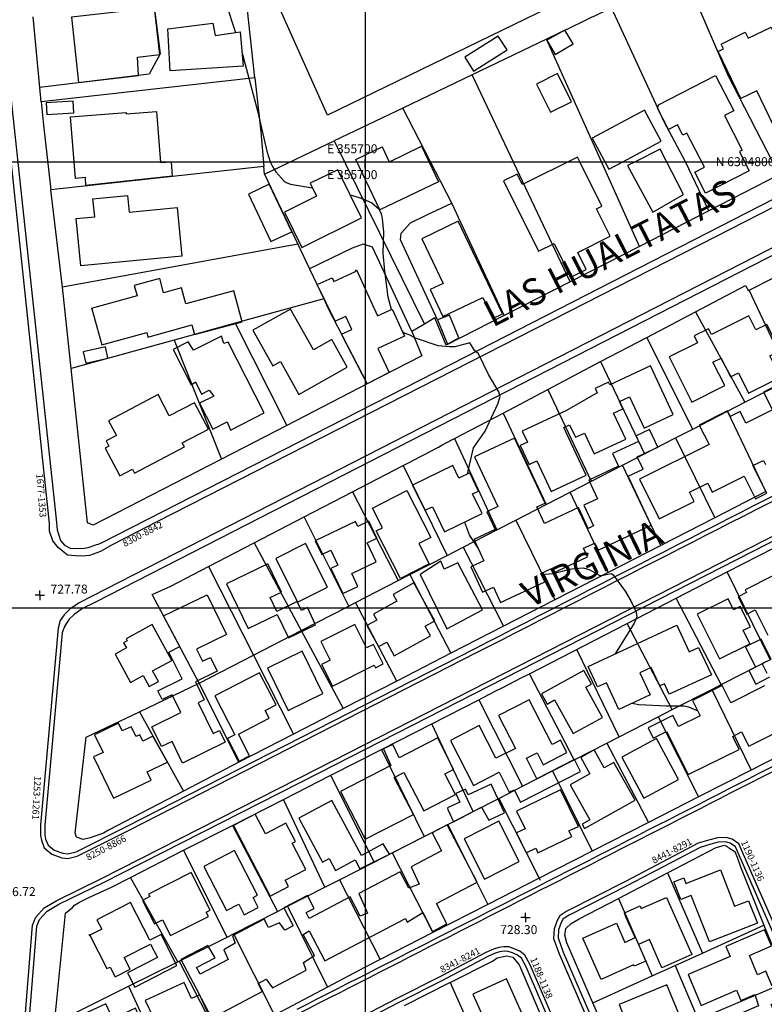
# Model space of a CAD drawing. Extents: x 350179 to 359015, y 6301996 to 6311066.
# Drawn here: x 355623 to 355789, y 6304611 to 6304832 of the extents above; entities that cross this region are included whole.
import ezdxf

# ---------------------------------------------------------------- set-up
doc = ezdxf.new("R2010")
doc.units = 0
doc.header["$LTSCALE"] = 25.4
doc.header["$MEASUREMENT"] = 0
for name, color, linetype in [('CAM-PAVI', 22, 'CONTINUOUS'), ('CONSTRUCCION3', 1, 'CONTINUOUS'), ('COOR-UTM', 255, 'CONTINUOUS'), ('COTA', 7, 'CONTINUOUS'), ('CURVA-INDICE', 34, 'CONTINUOUS'), ('DIV-PREDIAL', 8, 'CONTINUOUS'), ('TEXTO_ALTURA', 1, 'CONTINUOUS'), ('TEXTO_CALLES', 7, 'CONTINUOUS'), ('VEREDA', 7, 'CONTINUOUS')]:
    doc.layers.add(name, color=color, linetype=linetype)
doc.styles.add('ROMAN', font='romand.shx')
doc.styles.get("Standard").update_dxf_attribs({"font": 'ARIAL.TTF'})

# ---------------------------------------------------------------- blocks, each defined once
blk = doc.blocks.new('SPOT')
at = {"layer": 'COTA', "linetype": 'Continuous'}
for points in [[(0.000248, 0.000165, 0), (-0.707099, 0.000049, 0)], [(0.000248, 0.000165, 0), (0.000075, -0.706975, 0)], [(0.000248, 0.000165, 0), (0.000255, 0.707099, 0)], [(0.000248, 0.000165, 0), (0.707182, -0.000049, 0)]]:
    blk.add_polyline3d(points, dxfattribs=at)

msp = doc.modelspace()

# ---------------------------------------------------------------- linework, layer by layer
at = {"layer": 'CAM-PAVI'}
for points in [[(355888.11, 6304841.5, -0.001646), (355867.8, 6304831.2), (355863.97, 6304829.01, -0.002712), (355857.01, 6304824.86), (355851.36, 6304821.36), (355848.89, 6304819.35), (355846.94, 6304818.14), (355842.62, 6304816.04), (355778.58, 6304783.24), (355653.48, 6304719.36), (355643.34, 6304714.12), (355640.71, 6304712.65), (355638.28, 6304711.71), (355636.62, 6304711.59), (355635.11, 6304711.64), (355633.32, 6304711.82), (355631.23, 6304713.5), (355630.06, 6304714.99), (355629.32, 6304717.2), (355629.3, 6304718.88), (355619.31, 6304813.62), (355606.55, 6304928.91)], [(355828.83, 6304800), (355761.92, 6304765.66), (355638.89, 6304702.63), (355635.96, 6304701.12), (355633.86, 6304699.71), (355632.59, 6304698.43), (355631.71, 6304697.18), (355631.26, 6304695.44), (355627.27, 6304651.37), (355627.26, 6304648.98), (355627.48, 6304647.91), (355628.14, 6304646.25), (355629.81, 6304644.79), (355632.05, 6304644.01), (355633.44, 6304643.85), (355635.51, 6304644.32), (355647.14, 6304650.17), (355725.07, 6304690.04, 0.000158), (355906.75, 6304783.12)], [(355622.71, 6304594.24), (355625.46, 6304628.92), (355626.24, 6304630.67), (355628.14, 6304632.8), (355630.93, 6304634.45), (355640.96, 6304639.32), (355689.26, 6304663.89), (355845.2, 6304743.66), (355913.07, 6304778.17), (355915.26, 6304778.78), (355917.31, 6304778.67), (355918.98, 6304777.89), (355920.13, 6304776.52, -0.000855), (355934.68, 6304742.38), (355934.91, 6304739.96), (355934.27, 6304737.86), (355933.4, 6304736.59), (355932.06, 6304735.44), (355928.22, 6304733.4), (355907.74, 6304722.98), (355828.93, 6304682.57, -0.000228), (355685.15, 6304609.08)]]:
    msp.add_lwpolyline(points, format="xyb", dxfattribs=at)
for points in [[(355826.62, 6304547.79), (355795.65, 6304619.84), (355783.7, 6304647.08), (355782.18, 6304648.16), (355780.81, 6304648.54), (355778.94, 6304648.46), (355777.15, 6304647.99), (355774.61, 6304647.24), (355758.33, 6304638.71), (355745.19, 6304632.02), (355743.61, 6304631.01), (355743, 6304629.92), (355742.3, 6304628.04), (355742.18, 6304625.93), (355743.44, 6304622.49), (355795.3, 6304502.29)], [(355779.89, 6304520.09), (355736.93, 6304620), (355735.79, 6304622.15), (355734.61, 6304623.04), (355733.37, 6304623.58), (355732.19, 6304624), (355731.04, 6304624.05), (355729.97, 6304623.88), (355728.75, 6304623.52), (355727.02, 6304622.76), (355716.7, 6304617.32), (355707.21, 6304612.55), (355696.98, 6304607.24)]]:
    msp.add_lwpolyline(points, dxfattribs=at)
at = {"layer": 'CONSTRUCCION3', "linetype": 'Continuous'}
for points in [[(355634.22, 6304832.38), (355635.79, 6304817.74), (355649.21, 6304819.29), (355648.99, 6304823.45), (355654.01, 6304824.02), (355652.81, 6304834.5)], [(355671.97, 6304829.11), (355672.67, 6304821.43), (355656.34, 6304820.39), (355655.84, 6304829.74), (355665.86, 6304831.08), (355666.42, 6304828.31)], [(355800, 6304811.46), (355801.51, 6304808.35), (355793.26, 6304804.35), (355787.68, 6304815.85), (355784.14, 6304814.13), (355779.02, 6304824.69), (355780.23, 6304825.26), (355779.7, 6304826.36), (355785.13, 6304828.99), (355785.77, 6304827.66), (355790.93, 6304830.16)], [(355722.3, 6304823.4), (355724.27, 6304820.29), (355731.78, 6304825.04), (355729.81, 6304828.15)], [(355740.69, 6304827.21), (355742.58, 6304824.04), (355746.6, 6304826.44), (355744.75, 6304829.48)], [(355738.35, 6304817.39), (355741.49, 6304811.07), (355746.2, 6304813.42), (355743.06, 6304819.73)], [(355784.96, 6304800), (355786.01, 6304797.97), (355776.22, 6304792.94), (355773.81, 6304797.62), (355776, 6304798.75), (355772.07, 6304806.41), (355771.15, 6304805.93), (355769.95, 6304808.27), (355767.93, 6304807.24), (355765.5, 6304811.97), (355765.72, 6304812.76), (355778.48, 6304819.31), (355782.54, 6304811.41), (355780.44, 6304810.33), (355784.43, 6304802.57), (355783.81, 6304802.25)], [(355628.53, 6304813.16), (355628.72, 6304810.54), (355634.76, 6304810.97), (355634.58, 6304813.59)], [(355634.82, 6304800), (355634.03, 6304810.06), (355646.44, 6304811.04), (355646.47, 6304810.71), (355653.26, 6304811.24), (355654.16, 6304799.81), (355656.53, 6304800), (355656.8, 6304796.73), (355637.47, 6304794.66), (355637.34, 6304796.42), (355635.12, 6304796.25)], [(355757.73, 6304800), (355766.29, 6304804.6), (355762.57, 6304811.52), (355750.87, 6304805.24), (355754.59, 6304798.31)], [(355760.45, 6304800), (355758.77, 6304799.15), (355764.43, 6304788.69), (355771.28, 6304792.62), (355766.03, 6304802.81)], [(355748.05, 6304800), (355747.55, 6304800.99), (355735.23, 6304794.85), (355734.05, 6304797.22), (355730.96, 6304795.68), (355738.81, 6304779.91), (355742.32, 6304781.66), (355746.07, 6304774.13), (355749.51, 6304775.84), (355747.6, 6304779.67), (355754.84, 6304783.27), (355751.78, 6304789.42), (355753.01, 6304790.03)], [(355681.9, 6304788.72), (355685.81, 6304780.79), (355699.2, 6304787.38), (355693.87, 6304798.19), (355687.71, 6304795.16), (355689.13, 6304792.29)], [(355673.84, 6304792.75), (355678.89, 6304782.09), (355683.55, 6304784.29), (355678.51, 6304794.96)], [(355657.88, 6304789.74), (355658.92, 6304778.85), (355636.29, 6304776.68), (355635.27, 6304787.27), (355639.43, 6304787.67), (355639.04, 6304791.7), (355646.78, 6304792.44), (355647.13, 6304788.71)], [(355712.66, 6304782.72), (355717.45, 6304772.72), (355714.54, 6304771.33), (355717.42, 6304765.32), (355726.34, 6304769.59), (355728.61, 6304764.85), (355730.77, 6304765.89), (355720.83, 6304786.64)], [(355698.02, 6304775.76), (355702.78, 6304765.43), (355706.03, 6304766.92), (355708.81, 6304760.89), (355702.81, 6304758.13), (355705.34, 6304752.76), (355700.43, 6304750.21), (355694.72, 6304761.32), (355697.02, 6304762.38), (355695.69, 6304765.28), (355693.26, 6304764.28), (355689.23, 6304772.47), (355692.58, 6304773.97), (355692.95, 6304773.17), (355697.84, 6304775.42)], [(355638.8, 6304767.01), (355641.01, 6304758.96), (355651.07, 6304761.72), (355651.35, 6304760.7), (355661.21, 6304763.4), (355661.8, 6304761.23), (355672.46, 6304764.14), (355670.57, 6304771.06), (355659.83, 6304768.12), (355658.85, 6304771.69), (355654.87, 6304770.6), (355653.98, 6304773.84), (355648.26, 6304772.28), (355648.9, 6304769.93), (355638.64, 6304767.12)], [(355674.85, 6304762.24), (355679.31, 6304754.28), (355681, 6304755.23), (355685.14, 6304747.84), (355695.99, 6304753.92), (355692.51, 6304760.12), (355688.43, 6304757.84), (355683.31, 6304766.97)], [(355716.21, 6304764.52), (355718.46, 6304759.08), (355720.98, 6304760.49), (355718.85, 6304765.62)], [(355768.09, 6304756.26), (355773.14, 6304746.12), (355780.51, 6304749.8), (355777.89, 6304755.07), (355779.76, 6304756), (355781.85, 6304751.81), (355783.59, 6304752.67), (355785.86, 6304748.11), (355793.01, 6304751.67), (355790.62, 6304756.47), (355792.92, 6304757.62), (355789.98, 6304763.52), (355787.5, 6304762.28), (355785.92, 6304765.45), (355777.56, 6304761.28), (355776.92, 6304762.57), (355773.65, 6304760.94), (355774.41, 6304759.41)], [(355662.91, 6304745.85), (355665.88, 6304740.04), (355669.06, 6304741.66), (355669.81, 6304739.83), (355677.41, 6304743.7), (355669.32, 6304759.54), (355668.32, 6304759.24), (355667.83, 6304760.92), (355661.58, 6304757.73), (355660.38, 6304759.64), (355657, 6304757.92), (355661.04, 6304750), (355661.97, 6304750.67), (355663.37, 6304747.93), (355665.08, 6304748.8), (355666.09, 6304747.47)], [(355636.87, 6304757.41), (355637.46, 6304754.81), (355642.4, 6304755.93), (355641.81, 6304758.53)], [(355735.16, 6304739.61), (355736.32, 6304737.14), (355734.7, 6304736.38), (355736.7, 6304732.13), (355738.42, 6304732.93), (355741.65, 6304726.06), (355749.46, 6304729.72), (355744.46, 6304740.39), (355745.78, 6304741.01), (355747.09, 6304738.22), (355749.14, 6304739.18), (355751.32, 6304734.53), (355758.35, 6304737.83), (355755.64, 6304743.62), (355757.73, 6304744.6), (355756.95, 6304746.27), (355759.19, 6304747.32), (355762.51, 6304740.25), (355769.01, 6304743.3), (355763.88, 6304754.25), (355754.79, 6304749.98), (355754.49, 6304750.61), (355751.48, 6304749.2), (355751.95, 6304748.18), (355745.07, 6304744.26)], [(355642.53, 6304741.94), (355644.28, 6304738.63), (355641.97, 6304737.42), (355642.59, 6304736.26), (355641.74, 6304735.81), (355645.02, 6304729.59), (355647.87, 6304731.09), (355648.34, 6304730.19), (355659.5, 6304736.07), (355659.03, 6304736.95), (355664.89, 6304740.03), (355661.75, 6304745.98), (355656.13, 6304743.01), (355653.62, 6304747.79)], [(355724.46, 6304715.07), (355726.58, 6304710.54), (355723.65, 6304709.17), (355726.31, 6304703.49), (355728.72, 6304704.61), (355730.32, 6304701.2), (355740.23, 6304705.84), (355739.36, 6304707.71), (355741.55, 6304708.73), (355741.99, 6304707.78), (355749.82, 6304711.45), (355748.93, 6304713.36), (355751.41, 6304714.52), (355752.15, 6304712.95), (355764.07, 6304718.52), (355758.92, 6304729.53), (355762.23, 6304731.08), (355760.94, 6304733.83), (355765.55, 6304735.99), (355763.69, 6304739.97), (355760.66, 6304738.56), (355761.24, 6304737.32), (355755.38, 6304734.58), (355756.7, 6304731.74), (355750.07, 6304728.63), (355752.04, 6304724.42), (355748.97, 6304722.99), (355751.13, 6304718.37), (355749.95, 6304717.82), (355747.77, 6304722.48), (355740.17, 6304718.92), (355738.44, 6304722.62), (355740.28, 6304723.48), (355733.47, 6304738.03), (355724.51, 6304733.84), (355729.72, 6304722.7), (355727.23, 6304721.54), (355729.1, 6304717.54), (355724.35, 6304715.31)], [(355710.63, 6304727.53), (355713.38, 6304721.86), (355715.07, 6304722.68), (355717.8, 6304717.06), (355726.18, 6304721.13), (355724.04, 6304725.54), (355725.39, 6304726.19), (355723.41, 6304730.25), (355720.99, 6304729.08), (355719.62, 6304731.9)], [(355709.34, 6304726.29), (355714.69, 6304715.75), (355712.03, 6304714.4), (355714.34, 6304709.85), (355707.89, 6304706.58), (355702.48, 6304717.25), (355703.85, 6304717.94), (355701.61, 6304722.37)], [(355688.8, 6304715.05), (355690.28, 6304711.94), (355692.3, 6304712.9), (355693.87, 6304709.59), (355692.3, 6304708.84), (355694.99, 6304703.19), (355698.39, 6304704.81), (355697.02, 6304707.7), (355702.47, 6304710.29), (355700.44, 6304714.56), (355702.62, 6304715.59), (355700.81, 6304719.4), (355698.36, 6304718.24), (355697.83, 6304719.35)], [(355679.96, 6304711.03), (355684.87, 6304701.28), (355691.55, 6304704.65), (355686.64, 6304714.4)], [(355668.97, 6304705.38), (355673.8, 6304695.41), (355680.27, 6304698.55), (355682.83, 6304693.26), (355688.91, 6304696.2), (355687.05, 6304700.06), (355685.71, 6304699.41), (355684.75, 6304701.39), (355680.2, 6304699.19), (355678.7, 6304702.29), (355681.29, 6304703.54), (355678.23, 6304709.86)], [(355712.3, 6304707.49), (355718.27, 6304695.32), (355726.3, 6304699.56), (355720.72, 6304710.12), (355717.69, 6304708.69), (355716.98, 6304710.44)], [(355701.84, 6304698.59), (355702.58, 6304697.25), (355700.39, 6304696.05), (355702.99, 6304691.32), (355704.84, 6304692.33), (355706.52, 6304689.28), (355714.63, 6304693.75), (355713.45, 6304695.89), (355715.59, 6304697.07), (355710.91, 6304705.58), (355706.26, 6304703.02), (355707.11, 6304701.49)], [(355664.63, 6304702.91), (355668.97, 6304694.03), (355662.24, 6304690.74), (355663.56, 6304688.04), (355665.33, 6304688.91), (355666.84, 6304685.82), (355661.98, 6304683.44), (355663.96, 6304679.4), (355662.57, 6304678.72), (355665.94, 6304671.83), (355667.34, 6304672.51), (355668.63, 6304669.87), (355659.1, 6304665.22), (355656.74, 6304670.05), (355654.41, 6304668.91), (355652.24, 6304673.36), (355658.74, 6304676.54), (355656.79, 6304680.52), (355654.57, 6304679.43), (355653.59, 6304681.44), (355658.98, 6304684.07), (355656.05, 6304690.07), (355658.5, 6304691.33), (355654.87, 6304698.24)], [(355774.34, 6304698.58), (355779.33, 6304688.56), (355786.16, 6304691.96), (355784.66, 6304694.97), (355786.26, 6304695.77), (355784.01, 6304700.29), (355782.5, 6304699.54), (355781.26, 6304702.03)], [(355643.99, 6304689.6), (355647.48, 6304683.25), (355650.31, 6304684.81), (355651.66, 6304682.35), (355653.69, 6304683.47), (355652.38, 6304685.86), (355656.72, 6304688.24), (355652.31, 6304696.28), (355646.47, 6304693.07), (355646.73, 6304692.6), (355645.91, 6304692.15), (355646.55, 6304691.01)], [(355690.09, 6304692.45), (355692.18, 6304688.29), (355690.23, 6304687.31), (355692.67, 6304682.47), (355702.04, 6304687.19), (355702.34, 6304686.58), (355704.06, 6304687.44), (355701.86, 6304691.81), (355700.33, 6304691.04), (355697.69, 6304696.28)], [(355751.81, 6304682.81), (355749.93, 6304686.86), (355769.82, 6304696.09), (355772.57, 6304690.15), (355774.68, 6304691.13), (355777.53, 6304685.01), (355768.11, 6304680.64), (355767.02, 6304683), (355765.97, 6304682.52), (355764.06, 6304686.64), (355761.54, 6304685.47), (355763.85, 6304680.49), (355756.83, 6304677.23), (355754.06, 6304683.19), (355752.06, 6304682.27)], [(355678.16, 6304686.46), (355682.79, 6304677.01), (355690.55, 6304680.81), (355685.92, 6304690.26)], [(355666.34, 6304680.27), (355670.84, 6304671.57), (355669.18, 6304670.71), (355671.79, 6304665.66), (355674.11, 6304666.86), (355671.6, 6304671.7), (355678.49, 6304675.27), (355677.59, 6304677.01), (355680.05, 6304678.28), (355676.35, 6304685.44)], [(355739.51, 6304680.71), (355740.76, 6304678.45), (355742.4, 6304679.36), (355746.57, 6304671.81), (355753.16, 6304675.46), (355749.43, 6304682.2), (355750.7, 6304682.9), (355749, 6304685.96)], [(355719.08, 6304670.3), (355724.24, 6304660.2), (355729.99, 6304663.14), (355732.27, 6304658.69), (355733.37, 6304659.25), (355734.82, 6304656.43), (355748.23, 6304663.29), (355746.86, 6304666.03), (355738.42, 6304661.69), (355736.14, 6304666.28), (355738.49, 6304667.48), (355739.84, 6304664.84), (355745.14, 6304667.55), (355743.71, 6304670.36), (355741.84, 6304669.4), (355736.75, 6304679.36), (355729.88, 6304675.85), (355733.63, 6304668.51), (355729.29, 6304666.29), (355725.55, 6304673.61)], [(355639.41, 6304671.54), (355641.3, 6304667.61), (355639.16, 6304666.58), (355643.61, 6304657.33), (355652.08, 6304661.41), (355651.18, 6304663.27), (355655.7, 6304665.45), (355652.47, 6304671.27), (355650.17, 6304670.16), (355649.51, 6304671.54), (355648.69, 6304671.14), (355647.61, 6304673.37), (355645.61, 6304672.41), (355644.78, 6304674.13)], [(355694.48, 6304658.88), (355700.02, 6304648.13), (355710.81, 6304653.7), (355706.52, 6304662.01), (355708.67, 6304663.12), (355713.13, 6304654.49), (355720.25, 6304658.16), (355717.85, 6304662.81), (355719.77, 6304663.8), (355716.28, 6304670.88), (355707.64, 6304666.42), (355706.19, 6304669.41), (355704.1, 6304668.44), (355705.76, 6304664.7)], [(355757.48, 6304666.51), (355762.41, 6304657.38), (355770.14, 6304661.55), (355765.21, 6304670.69)], [(355745.92, 6304660.32), (355750.31, 6304652.47), (355748.6, 6304651.52), (355749.12, 6304650.58), (355760.44, 6304656.91), (355755.71, 6304665.34), (355753.53, 6304664.12), (355751.26, 6304668.16), (355748.26, 6304666.48), (355750.33, 6304662.79)], [(355718.48, 6304654.82), (355719.75, 6304652.08), (355726.06, 6304655.31), (355727.7, 6304652.42), (355731.19, 6304654.04), (355728.22, 6304660.46), (355723.1, 6304658.09), (355722.5, 6304659.4), (355720.3, 6304658.38), (355721.21, 6304656.42), (355718.41, 6304655.19)], [(355733.91, 6304654.41), (355735.81, 6304650.51), (355733.9, 6304649.58), (355736.09, 6304645.09), (355738.19, 6304646.11), (355738.69, 6304645.08), (355746.25, 6304648.76), (355745.64, 6304650.01), (355747.75, 6304651.03), (355743.77, 6304659.21)], [(355685.16, 6304652.83), (355690.46, 6304643.03), (355691.92, 6304643.82), (355693.37, 6304641.14), (355697.73, 6304643.5), (355698.84, 6304641.5), (355705.42, 6304644.77), (355704.05, 6304647.15), (355699.16, 6304644.51), (355692.51, 6304656.81)], [(355670.58, 6304651.09), (355678.74, 6304635.41), (355682.85, 6304637.54), (355682.11, 6304638.95), (355686.73, 6304641.35), (355683.66, 6304647.27), (355684.37, 6304647.64), (355682.23, 6304651.74), (355677.69, 6304649.37), (355675.39, 6304653.79), (355670.5, 6304651.24)], [(355722.19, 6304648.25), (355726.75, 6304639.22), (355734.48, 6304643.13), (355729.91, 6304652.16)], [(355663.87, 6304642.06), (355668.96, 6304632.16), (355671.71, 6304633.58), (355672.93, 6304631.21), (355676.04, 6304632.81), (355674.88, 6304635.06), (355675.92, 6304635.59), (355670.77, 6304645.61)], [(355661.04, 6304640.68), (355651.51, 6304635.85), (355651.8, 6304635.29), (355650.13, 6304634.44), (355652.81, 6304629.17), (355654.64, 6304630.1), (355656.43, 6304626.57), (355664.88, 6304630.86), (355664.4, 6304631.8), (355665.31, 6304632.26)], [(355779.55, 6304641.27), (355782.74, 6304633.13), (355785.88, 6304634.36), (355787.85, 6304629.33), (355777.11, 6304625.12), (355773.03, 6304635.53), (355770.71, 6304634.62), (355769.14, 6304638.61), (355771.35, 6304639.47), (355771.83, 6304638.24)], [(355638.34, 6304626.62), (355642.17, 6304619.14), (355642.86, 6304619.5), (355643.99, 6304617.29), (355647.35, 6304619.01), (355646.01, 6304621.62), (355651.92, 6304624.65), (355653.47, 6304621.63), (355646.75, 6304618.18), (355648.39, 6304614.97), (355657.85, 6304619.82), (355654.29, 6304626.77), (355651.8, 6304625.49), (355647.45, 6304633.97), (355639.9, 6304630.09), (355640.99, 6304627.97)], [(355758.07, 6304631.66), (355761.55, 6304633.21), (355761.83, 6304632.6), (355767.48, 6304635.12), (355773.19, 6304622.33), (355766.47, 6304619.33), (355763.65, 6304625.66), (355761.2, 6304624.57), (355762.87, 6304620.82), (355760.25, 6304619.66), (355760.12, 6304619.96), (355752.88, 6304616.74), (355748.76, 6304625.97), (355756.25, 6304629.32), (355758.17, 6304625.01), (355760.49, 6304626.15), (355758.39, 6304630.79)], [(355638.34, 6304626.62), (355638.25, 6304626.8), (355638.2, 6304626.54)], [(355780.27, 6304607.46), (355783.21, 6304600.59), (355793.5, 6304605), (355790.9, 6304611.07), (355793.12, 6304612.02), (355791.66, 6304615.44), (355791.15, 6304615.23), (355789.72, 6304618.58), (355787.89, 6304617.79), (355786.04, 6304622.1), (355790.99, 6304624.22), (355789.45, 6304627.81), (355780.78, 6304624.09), (355781.75, 6304621.84), (355772.31, 6304617.8), (355775.26, 6304610.9), (355783.19, 6304614.3), (355784.16, 6304612.03), (355787.24, 6304613.35), (355788.11, 6304610.82)], [(355724.09, 6304613.45), (355729.73, 6304600.91), (355737.28, 6304604.31), (355731.65, 6304616.85)], [(355756.87, 6304611.14), (355759.9, 6304603.74), (355770.6, 6304608.13), (355767.57, 6304615.53)]]:
    msp.add_lwpolyline(points, close=True, dxfattribs=at)
for points in [[(355705.47, 6304800), (355712.63, 6304803.44), (355716.44, 6304795.51), (355703.31, 6304789.2), (355697.88, 6304800.5), (355703.79, 6304803.33), (355705.39, 6304800)], [(355793, 6304750.24), (355789.21, 6304748.35), (355791.19, 6304744.36), (355785.26, 6304741.41), (355783.97, 6304744.01), (355781.74, 6304742.9), (355781.12, 6304744.17), (355774.78, 6304740.92), (355777.04, 6304736.58), (355761.41, 6304728.81), (355765.82, 6304719.93), (355773.7, 6304723.84), (355772.66, 6304725.94), (355776.71, 6304727.96), (355777.71, 6304725.95), (355784.89, 6304729.52), (355787.41, 6304724.44), (355789.92, 6304725.69), (355786.84, 6304731.89), (355789.17, 6304733.05), (355789.63, 6304732.12)], [(355791.48, 6304707.23), (355785.12, 6304704.04), (355785.43, 6304703.41), (355783.55, 6304702.47), (355785.48, 6304698.61), (355787.34, 6304699.54), (355790.16, 6304693.91)], [(355790.02, 6304685.32), (355788.92, 6304687.51), (355790.89, 6304688.49), (355788.65, 6304692.96), (355785.18, 6304691.23), (355787.43, 6304686.73), (355785.93, 6304685.99), (355787.46, 6304682.93), (355790.63, 6304684.52)], [(355789.45, 6304682.52), (355781.9, 6304678.74), (355779.97, 6304682.6), (355773.32, 6304679.27), (355775.04, 6304675.83), (355770.16, 6304673.39), (355768.92, 6304675.87), (355763.34, 6304673.08), (355764.49, 6304670.77), (355767.45, 6304672.27), (355772.35, 6304662.63), (355783.79, 6304668.28), (355782.32, 6304671.2), (355784.31, 6304672.2), (355785.9, 6304669.03), (355795.82, 6304674)], [(355668.03, 6304609.35), (355676.94, 6304614.03), (355676.01, 6304615.8), (355677.85, 6304616.77), (355679.28, 6304614.85), (355686.8, 6304618.8), (355686.16, 6304620.55), (355688.62, 6304622.06), (355686.12, 6304626.81), (355687.47, 6304627.63), (355691, 6304620.92), (355709, 6304630.38), (355709.42, 6304629.58), (355712.94, 6304631.72), (355715.11, 6304627.46), (355718.32, 6304629.2), (355715.95, 6304633.71), (355725.09, 6304638.52), (355718.35, 6304651.35), (355715, 6304649.59), (355717.11, 6304645.57), (355710.28, 6304641.98), (355712.06, 6304638.07), (355709.75, 6304637.17), (355707.81, 6304640.85), (355698.56, 6304635.99), (355700.55, 6304631.6), (355698.9, 6304630.94), (355696.65, 6304635.21), (355687.48, 6304630.39), (355686.8, 6304631.69), (355688.61, 6304632.64), (355687.09, 6304635.54), (355681.81, 6304632.76), (355683.91, 6304628.77), (355682, 6304627.76), (355680.82, 6304629.4), (355678.37, 6304628.39), (355677.4, 6304630.23), (355670.25, 6304626.48), (355670.87, 6304624.86), (355668.31, 6304623.33), (355669.3, 6304621.16), (355663.03, 6304617.87), (355662.24, 6304619.39), (355666.42, 6304621.58), (355664.75, 6304624.35), (355658.72, 6304621.17), (355662.87, 6304613.29)], [(355662.87, 6304613.29), (355661.12, 6304612.48), (355659.47, 6304616.05), (355650.76, 6304612.03), (355652.43, 6304608.41), (355649.94, 6304607.26), (355648.56, 6304610.25), (355643.47, 6304607.91), (355641.92, 6304611.27), (355631.91, 6304606.65), (355637.84, 6304593.8), (355648.55, 6304598.74), (355647.42, 6304601.19), (355651.5, 6304603.07), (355652.35, 6304601.23), (355654.24, 6304602.1), (355655.79, 6304598.74), (355657.84, 6304599.69), (355656.38, 6304602.86), (355663.27, 6304606.04), (355662.47, 6304607.79), (355664.94, 6304608.93), (355663.34, 6304612.39)], [(355663.34, 6304612.39), (355662.91, 6304613.31), (355662.87, 6304613.29)], [(355662.87, 6304613.29), (355663.34, 6304612.39)], [(355663.34, 6304612.39), (355666.09, 6304607.16)]]:
    msp.add_lwpolyline(points, dxfattribs=at)
at = {"layer": 'COOR-UTM', "linetype": 'Continuous'}
for points in [[(355700, 6305500, 0), (355700, 6304800, 0)], [(355700, 6304801.5, 0), (355700, 6304799.5, 0)], [(354800, 6304800, 0), (355800, 6304800, 0)], [(354900, 6304800, 0), (355900, 6304800, 0)], [(355700, 6304798.5, 0), (355700, 6304800.5, 0)], [(355700, 6304800, 0), (355700, 6304100, 0)], [(354900, 6304700, 0), (355900, 6304700, 0)]]:
    msp.add_polyline3d(points, dxfattribs=at)
at = {"layer": 'CURVA-INDICE', "linetype": 'Continuous'}
for points in [[(355668.54, 6304837.04, 730), (355668.95, 6304835.08, 730), (355670.97, 6304828.97, 730)], [(355672.38, 6304824.64, 730), (355675.9, 6304811.36, 730), (355678.01, 6304802.38, 730), (355678.74, 6304800, 730)], [(355678.74, 6304800, 730), (355679.23, 6304798.91, 730), (355679.98, 6304797.71, 730), (355681.84, 6304795.66, 730), (355682.28, 6304795.37, 730), (355683.27, 6304794.99, 730), (355688.2, 6304794.16, 730)], [(355705.9, 6304766.86, 730), (355705.12, 6304769.6, 730), (355704.39, 6304775.46, 730), (355704.01, 6304779.48, 730), (355704.18, 6304784.21, 730), (355703.87, 6304787.29, 730), (355703.63, 6304788.34, 730), (355703.16, 6304789.3, 730), (355701.43, 6304790.79, 730), (355699.14, 6304791.77, 730), (355696.68, 6304792.49, 730)], [(355722.95, 6304730.03, 730), (355724.28, 6304735.84, 730), (355726.84, 6304739.63, 730), (355729.7, 6304745.7, 730), (355730.2, 6304747.37, 730), (355729.94, 6304748.39, 730), (355727.64, 6304752.32, 730), (355725.38, 6304756.96, 730), (355724.56, 6304757.59, 730), (355723.44, 6304759.38, 730), (355720.1, 6304758.53, 730), (355718.92, 6304758.47, 730), (355716.38, 6304758.75, 730), (355711.29, 6304760.46, 730), (355709.88, 6304761.16, 730), (355708.71, 6304761.55, 730), (355708.37, 6304761.84, 730)], [(355722.28, 6304719.24, 730), (355723.36, 6304716.22, 730), (355725.28, 6304713.32, 730)], [(355739.46, 6304707.5, 730), (355742.03, 6304707.71, 730), (355746.22, 6304708.73, 730), (355748.82, 6304708.98, 730), (355750.3, 6304708.51, 730), (355752.41, 6304707.33, 730), (355752.94, 6304707.29, 730), (355755.09, 6304707.68, 730), (355755.54, 6304707.44, 730), (355758.2, 6304703.71, 730), (355759.52, 6304701.59, 730), (355760.66, 6304699.02, 730), (355760.82, 6304697.98, 730), (355760.21, 6304696.54, 730), (355755.97, 6304689.67, 730)], [(355759.82, 6304678.62, 730), (355761.26, 6304678.35, 730), (355767.51, 6304678.05, 730), (355771.37, 6304678.05, 730), (355772.39, 6304677.84, 730), (355774.49, 6304676.93, 730)]]:
    msp.add_polyline3d(points, dxfattribs=at)
at = {"layer": 'DIV-PREDIAL'}
for points in [[(355807.59, 6304888.57), (355797.53, 6304884.36), (355806.19, 6304866.21), (355691.53, 6304810.4), (355674.57, 6304848.49), (355732, 6304874.38), (355789.07, 6304902.84), (355797.53, 6304884.36)], [(355771.4, 6304842.35), (355781.22, 6304819.38), (355791.25, 6304800), (355792.65, 6304797.02)], [(355675.3, 6304818.78), (355673.3, 6304837.45)], [(355652.65, 6304835.3), (355654.11, 6304824.14), (355651.65, 6304819.61), (355627.14, 6304816.59)], [(355776.98, 6304788.99), (355771.7, 6304800), (355766.93, 6304808.93), (355755.16, 6304834.48)], [(355627.14, 6304816.59), (355625.61, 6304832.47)], [(355740.62, 6304827.48), (355723.96, 6304819.49)], [(355761.41, 6304781.01), (355740.62, 6304827.48)], [(355675.3, 6304818.78), (355627.45, 6304813.4)], [(355675.3, 6304818.78), (355676.6, 6304806.7), (355677.31, 6304798.92)], [(355723.96, 6304819.49), (355708.42, 6304812.03)], [(355745.92, 6304773.07), (355723.96, 6304819.49)], [(355627.45, 6304813.4), (355627.14, 6304816.59)], [(355627.45, 6304813.4), (355627.95, 6304808.21), (355629.63, 6304793.71)], [(355708.42, 6304812.03), (355693.07, 6304804.67)], [(355731.15, 6304765.5), (355719.37, 6304790.72), (355708.42, 6304812.03)], [(355677.46, 6304797.19), (355693.07, 6304804.67)], [(355693.07, 6304804.67), (355713.3, 6304763.62)], [(355677.31, 6304798.92), (355629.63, 6304793.71)], [(355677.46, 6304797.19), (355677.31, 6304798.92)], [(355677.46, 6304797.19), (355684.92, 6304781.48)], [(355792.65, 6304797.02), (355776.98, 6304788.99)], [(355632.18, 6304771.87), (355629.63, 6304793.71)], [(355716.21, 6304764.52), (355707.93, 6304782.46), (355708.06, 6304783.98), (355710.13, 6304786.26), (355713.83, 6304788.08), (355719.37, 6304790.72)], [(355776.98, 6304788.99), (355761.41, 6304781.01)], [(355684.92, 6304781.48), (355632.18, 6304771.87)], [(355684.92, 6304781.48), (355687.51, 6304776.02)], [(355710.42, 6304761.97), (355701.66, 6304780.87), (355699.54, 6304781.52), (355697.07, 6304780.59), (355687.51, 6304776.02)], [(355761.41, 6304781.01), (355745.92, 6304773.07)], [(355786.02, 6304771.17), (355797.21, 6304776.89)], [(355687.51, 6304776.02), (355690.72, 6304769.28)], [(355745.92, 6304773.07), (355731.15, 6304765.5)], [(355634.14, 6304753.62), (355632.18, 6304771.87)], [(355773.94, 6304766.35), (355785.14, 6304772.25), (355785.83, 6304771.07), (355786.02, 6304771.17)], [(355795.32, 6304751.38), (355786.02, 6304771.17)], [(355690.72, 6304769.28), (355670.91, 6304763.8)], [(355690.72, 6304769.28), (355691.67, 6304767.28), (355700.43, 6304750.18)], [(355763.05, 6304760.62), (355773.94, 6304766.35)], [(355773.94, 6304766.35), (355784.99, 6304746.07)], [(355670.91, 6304763.8), (355657.25, 6304760.02)], [(355670.91, 6304763.8), (355682.43, 6304740.88)], [(355713.3, 6304763.62), (355710.42, 6304761.97)], [(355731.15, 6304765.5), (355718.17, 6304758.87), (355715.63, 6304764.97), (355713.3, 6304763.62)], [(355710.42, 6304761.97), (355712.7, 6304756.51), (355700.43, 6304750.18)], [(355657.25, 6304760.02), (355634.14, 6304753.62)], [(355657.25, 6304760.02), (355667.79, 6304733.33)], [(355752.72, 6304755.18), (355763.05, 6304760.62)], [(355773.35, 6304740.08), (355763.05, 6304760.62)], [(355740.89, 6304748.95), (355752.72, 6304755.18)], [(355752.72, 6304755.18), (355762.57, 6304734.53)], [(355667.79, 6304733.33), (355639.09, 6304718.51), (355637.84, 6304719.08), (355634.14, 6304753.62)], [(355700.43, 6304750.18), (355682.43, 6304740.88)], [(355730.87, 6304743.67), (355740.89, 6304748.95)], [(355740.89, 6304748.95), (355750.6, 6304728.37)], [(355784.99, 6304746.07), (355793.09, 6304750.24)], [(355781.12, 6304744.08), (355784.99, 6304746.07)], [(355719.99, 6304737.94), (355730.87, 6304743.67)], [(355730.87, 6304743.67), (355740.5, 6304723.17)], [(355773.35, 6304740.08), (355781.12, 6304744.08)], [(355789.7, 6304726.08), (355781.12, 6304744.08)], [(355682.43, 6304740.88), (355667.79, 6304733.33)], [(355769.53, 6304738.11), (355773.35, 6304740.08)], [(355719.99, 6304737.94), (355729.49, 6304717.5)], [(355757.66, 6304732.01), (355769.53, 6304738.11)], [(355769.53, 6304738.11), (355778.29, 6304720.21)], [(355697.17, 6304726.03), (355708.53, 6304731.94)], [(355708.53, 6304731.94), (355718.34, 6304711.75)], [(355745.91, 6304725.96), (355757.66, 6304732.01)], [(355766.19, 6304713.99), (355757.66, 6304732.01)], [(355686.33, 6304720.41), (355697.17, 6304726.03)], [(355697.17, 6304726.03), (355707.42, 6304706.12)], [(355789.7, 6304726.08), (355778.29, 6304720.21)], [(355740.5, 6304723.17), (355745.91, 6304725.96)], [(355754.41, 6304707.94), (355745.91, 6304725.96)], [(355733.73, 6304719.69), (355740.5, 6304723.17)], [(355675.13, 6304714.59), (355686.33, 6304720.41)], [(355696.34, 6304700.41), (355686.33, 6304720.41)], [(355729.49, 6304717.5), (355733.73, 6304719.69)], [(355733.73, 6304719.69), (355742.44, 6304701.78)], [(355778.29, 6304720.21), (355766.19, 6304713.99)], [(355721.93, 6304713.61), (355729.49, 6304717.5)], [(355664.88, 6304709.27), (355675.13, 6304714.59)], [(355675.13, 6304714.59), (355685.7, 6304694.92)], [(355718.34, 6304711.75), (355721.93, 6304713.61)], [(355721.93, 6304713.61), (355731.01, 6304695.9)], [(355766.19, 6304713.99), (355754.41, 6304707.94)], [(355781.09, 6304708.04), (355791.59, 6304713.45)], [(355710, 6304707.45), (355718.34, 6304711.75)], [(355662.82, 6304683.11), (355652.33, 6304703.03), (355656.48, 6304704.9), (355664.88, 6304709.27)], [(355664.88, 6304709.27), (355674.98, 6304689.39)], [(355697.82, 6304701.17), (355707.42, 6304706.12)], [(355707.42, 6304706.12), (355710, 6304707.45)], [(355710, 6304707.45), (355719.19, 6304689.83)], [(355754.41, 6304707.94), (355742.44, 6304701.78)], [(355769.62, 6304702.14), (355781.09, 6304708.04)], [(355790.72, 6304688.45), (355781.09, 6304708.04)], [(355742.44, 6304701.78), (355731.01, 6304695.9)], [(355758.71, 6304696.52), (355769.62, 6304702.14)], [(355779.72, 6304682.81), (355769.62, 6304702.14)], [(355685.7, 6304694.92), (355696.34, 6304700.41)], [(355696.34, 6304700.41), (355697.82, 6304701.17)], [(355707.07, 6304683.59), (355697.82, 6304701.17)], [(355731.01, 6304695.9), (355719.19, 6304689.83)], [(355736.79, 6304685.24), (355758.71, 6304696.52)], [(355768.75, 6304677.19), (355758.71, 6304696.52)], [(355674.98, 6304689.39), (355685.7, 6304694.92)], [(355685.7, 6304694.92), (355695.09, 6304677.43)], [(355756.9, 6304671.12), (355747.4, 6304690.7)], [(355662.82, 6304683.11), (355674.98, 6304689.39)], [(355674.98, 6304689.39), (355683.97, 6304671.71)], [(355719.19, 6304689.83), (355707.07, 6304683.59)], [(355779.72, 6304682.81), (355789.43, 6304687.79)], [(355746.78, 6304665.93), (355736.79, 6304685.24)], [(355649.48, 6304676.72), (355662.82, 6304683.11)], [(355671.74, 6304665.42), (355662.82, 6304683.11)], [(355707.07, 6304683.59), (355695.09, 6304677.43)], [(355777.61, 6304681.73), (355779.72, 6304682.81)], [(355768.75, 6304677.19), (355777.61, 6304681.73)], [(355777.61, 6304681.73), (355786.45, 6304663.66)], [(355714.91, 6304674.04), (355725.44, 6304679.42)], [(355725.44, 6304679.42), (355735.23, 6304660.02)], [(355659.32, 6304658.95), (355642.52, 6304650.2), (355641.37, 6304649.49), (355638.44, 6304648.45), (355636.83, 6304648.11), (355635.32, 6304648.58), (355635.06, 6304649.54), (355637.54, 6304670.99), (355649.48, 6304676.72)], [(355649.48, 6304676.72), (355659.32, 6304658.95)], [(355695.09, 6304677.43), (355683.97, 6304671.71)], [(355756.9, 6304671.12), (355765.61, 6304675.58)], [(355765.61, 6304675.58), (355768.75, 6304677.19)], [(355765.61, 6304675.58), (355774.68, 6304657.65)], [(355703.62, 6304668.28), (355714.91, 6304674.04)], [(355724.22, 6304654.38), (355714.91, 6304674.04)], [(355683.97, 6304671.71), (355671.74, 6304665.42)], [(355754.09, 6304669.68), (355756.9, 6304671.12)], [(355746.78, 6304665.93), (355754.09, 6304669.68)], [(355754.09, 6304669.68), (355763.44, 6304651.91)], [(355798.56, 6304669.86), (355786.45, 6304663.66)], [(355692.29, 6304662.49), (355703.62, 6304668.28)], [(355703.62, 6304668.28), (355713.19, 6304648.74)], [(355671.74, 6304665.42), (355659.32, 6304658.95)], [(355741.92, 6304663.45), (355746.78, 6304665.93)], [(355681.69, 6304657.08), (355692.29, 6304662.49)], [(355701.99, 6304643.01), (355692.29, 6304662.49)], [(355735.23, 6304660.02), (355741.92, 6304663.45)], [(355741.92, 6304663.45), (355750.8, 6304645.45)], [(355786.45, 6304663.66), (355774.68, 6304657.65)], [(355729.95, 6304657.31), (355735.23, 6304660.02)], [(355774.68, 6304657.65), (355763.44, 6304651.91)], [(355670.25, 6304651.24), (355681.69, 6304657.08)], [(355690.98, 6304637.38), (355681.69, 6304657.08)], [(355724.22, 6304654.38), (355729.95, 6304657.31)], [(355729.95, 6304657.31), (355738.98, 6304639.41)], [(355718.49, 6304651.45), (355724.22, 6304654.38)], [(355659.34, 6304645.67), (355670.25, 6304651.24)], [(355670.25, 6304651.24), (355680.39, 6304631.96)], [(355713.19, 6304648.74), (355718.49, 6304651.45)], [(355718.49, 6304651.45), (355727.44, 6304633.51)], [(355763.44, 6304651.91), (355750.8, 6304645.45)], [(355706.07, 6304645.1), (355713.19, 6304648.74)], [(355647.45, 6304639.6), (355659.34, 6304645.67)], [(355669.09, 6304626.18), (355659.34, 6304645.67)], [(355701.99, 6304643.01), (355706.07, 6304645.1)], [(355706.07, 6304645.1), (355715.18, 6304627.25)], [(355750.8, 6304645.45), (355738.98, 6304639.41)], [(355694.27, 6304639.06), (355701.99, 6304643.01)], [(355756.75, 6304634.89), (355767.73, 6304640.62)], [(355767.73, 6304640.62), (355775.57, 6304622.63)], [(355658.02, 6304620.66), (355647.45, 6304639.6)], [(355690.98, 6304637.38), (355694.27, 6304639.06)], [(355694.27, 6304639.06), (355703.36, 6304621.2)], [(355738.98, 6304639.41), (355727.44, 6304633.51)], [(355738.98, 6304639.41), (355739.19, 6304638.98)], [(355682.63, 6304633.11), (355690.98, 6304637.38)], [(355727.44, 6304633.51), (355715.18, 6304627.25)], [(355751, 6304611.51), (355745.19, 6304624.95), (355744.71, 6304626.66), (355744.94, 6304628.17), (355746.15, 6304629.25), (355747.96, 6304630.3), (355756.75, 6304634.89)], [(355756.75, 6304634.89), (355764.25, 6304617.51)], [(355670.53, 6304626.92), (355680.39, 6304631.96)], [(355680.39, 6304631.96), (355682.63, 6304633.11)], [(355682.63, 6304633.11), (355691.54, 6304615.01)], [(355669.09, 6304626.18), (355670.53, 6304626.92)], [(355670.53, 6304626.92), (355679.72, 6304608.75)], [(355715.18, 6304627.25), (355703.36, 6304621.2)], [(355775.57, 6304622.63), (355789.31, 6304628.86)], [(355789.31, 6304628.86), (355791.73, 6304622.82), (355794.56, 6304616.27)], [(355658.32, 6304620.81), (355669.09, 6304626.18)], [(355769.42, 6304619.85), (355775.57, 6304622.63)], [(355647.03, 6304615.18), (355658.02, 6304620.66)], [(355658.02, 6304620.66), (355658.32, 6304620.81)], [(355658.32, 6304620.81), (355667.79, 6304602.43)], [(355703.36, 6304621.2), (355700.01, 6304619.49), (355691.54, 6304615.01)], [(355719.06, 6304616.05), (355728.48, 6304620.83), (355729.55, 6304621.59), (355731.71, 6304622.01), (355733.06, 6304621.73), (355734.5, 6304619.98), (355735.03, 6304618.8), (355742.09, 6304602.13)], [(355764.25, 6304617.51), (355769.42, 6304619.85)], [(355769.42, 6304619.85), (355774.59, 6304607.77)], [(355719.06, 6304616.05), (355708.7, 6304610.79)], [(355719.06, 6304616.05), (355727.81, 6304596.25)], [(355751, 6304611.51), (355764.25, 6304617.51)], [(355774.59, 6304607.77), (355794.56, 6304616.27)], [(355630.45, 6304606.93), (355647.03, 6304615.18)], [(355647.03, 6304615.18), (355655.78, 6304596.08)], [(355691.54, 6304615.01), (355679.72, 6304608.75)], [(355756.06, 6304599.83), (355751, 6304611.51)]]:
    msp.add_lwpolyline(points, dxfattribs=at)
for points in [[(355755.16, 6304834.48, -0.002058), (355740.62, 6304827.48)], [(355708.53, 6304731.94, 0.002878), (355719.99, 6304737.94)], [(355725.44, 6304679.42, 0.001699), (355736.79, 6304685.24)], [(355767.73, 6304640.62), (355778.57, 6304646.28), (355780.44, 6304646.85, -0.022972), (355782.77, 6304645.36), (355783.29, 6304644.11), (355784.06, 6304641.99), (355789.31, 6304628.86)], [(355630.45, 6304606.93), (355632.89, 6304631.55), (355634.45, 6304632.86), (355634.93, 6304633.36), (355635.68, 6304633.85, 0.008655), (355638.13, 6304635.12), (355643.17, 6304637.42), (355647.45, 6304639.6)]]:
    msp.add_lwpolyline(points, format="xyb", dxfattribs=at)
at = {"layer": 'VEREDA'}
for points in [[(355613.53, 6304879.89), (355630.8, 6304719.91), (355631, 6304717.5), (355631.76, 6304715.09), (355632.65, 6304714.04), (355633.94, 6304713.41), (355635.85, 6304713.34), (355637.06, 6304713.37), (355638, 6304713.55), (355638.62, 6304713.72, -0.024229), (355640.25, 6304714.3), (355640.92, 6304714.61), (355722.44, 6304756.27), (355842.66, 6304817.87), (355846.31, 6304819.86), (355850.27, 6304822.5), (355854.91, 6304825.34), (355858.62, 6304827.76), (355862.25, 6304830.03), (355865.25, 6304831.56, -0.001287), (355880.44, 6304839.53)], [(355623.71, 6304594.21), (355626.44, 6304628.67), (355627.09, 6304630.12), (355628.79, 6304632.02), (355631.4, 6304633.57), (355641.42, 6304638.43), (355689.71, 6304663), (355845.65, 6304742.77), (355913.38, 6304777.21), (355930.98, 6304736), (355927.76, 6304734.28), (355907.29, 6304723.87), (355828.47, 6304683.46, -0.000226), (355684.69, 6304609.97)]]:
    msp.add_lwpolyline(points, format="xyb", dxfattribs=at)
msp.add_lwpolyline([(355832.12, 6304800), (355762.61, 6304764.32), (355639.57, 6304701.3), (355636.73, 6304699.83), (355634.82, 6304698.55), (355633.74, 6304697.46), (355633.1, 6304696.54), (355632.68, 6304695.79, -0.070517), (355632.36, 6304695.04), (355632.17, 6304694.4), (355628.27, 6304651.33), (355628.26, 6304649.08), (355628.44, 6304648.19), (355628.98, 6304646.84), (355630.32, 6304645.67), (355632.27, 6304644.99), (355633.39, 6304644.86), (355635.29, 6304645.29), (355646.69, 6304651.06), (355724.61, 6304690.93, 0.00016), (355906.29, 6304784), (355909.69, 6304785.96), (355891, 6304830.09)], format="xyb", close=True, dxfattribs=at)
for points in [[(355825.7, 6304547.39), (355794.73, 6304619.45), (355782.9, 6304646.43), (355781.75, 6304647.25), (355780.7, 6304647.53), (355779.09, 6304647.47), (355777.42, 6304647.03), (355774.99, 6304646.31), (355758.78, 6304637.81), (355745.69, 6304631.15), (355744.36, 6304630.31), (355743.91, 6304629.5), (355743.29, 6304627.83), (355743.19, 6304626.08), (355744.37, 6304622.86), (355796.19, 6304502.74)], [(355778.97, 6304519.7), (355736.02, 6304619.56), (355735.01, 6304621.48), (355734.1, 6304622.17), (355733, 6304622.65), (355732, 6304623.01), (355731.1, 6304623.05), (355730.19, 6304622.91), (355729.1, 6304622.58), (355727.45, 6304621.86), (355717.17, 6304616.43), (355707.66, 6304611.66), (355697.47, 6304606.36)]]:
    msp.add_lwpolyline(points, dxfattribs=at)

# ---------------------------------------------------------------- block references
at = {"layer": 'COTA', "xscale": 1.5, "yscale": 1.5, "zscale": 1.5, "rotation": 0.000583}
for p in [(355627.13, 6304702.81, 727.78), (355735.92, 6304630.61, 728.3)]:
    msp.add_blockref('SPOT', p, dxfattribs=at)

# ---------------------------------------------------------------- texts
at = {"layer": 'COOR-UTM'}
for s, p in [('E 355700  ', (355691.45, 6304801.9)), ('N 6304800  ', (355778.5, 6304799))]:
    msp.add_text(s, height=2, rotation=359.9894, dxfattribs=at).set_placement(p)
msp.add_text('E 355700  ', height=2, dxfattribs=at).set_placement((355691.45, 6304796.1))
at = {"layer": 'COTA'}
for s, p in [('727.78', (355629.53, 6304703.21, 727.78)), ('726.72', (355617.89, 6304635.4, 726.72)), ('728.30', (355730.24, 6304626.88, 728.3))]:
    msp.add_text(s, height=2, rotation=0.0573, dxfattribs=at).set_placement(p)
at = {"layer": 'TEXTO_ALTURA'}
for s, rotation, p in [('1677-1353', 274.5834, (355626.34, 6304730)), ('8300-8842', 27.6728, (355646.16, 6304713.62)), ('1253-1261', 267.1032, (355625.91, 6304662.35)), ('8250-8866', 27.6728, (355637.96, 6304643.28)), ('8441-8291', 27.6728, (355764.7, 6304642.6)), ('1190-1136', 293.8198, (355784.11, 6304647.5)), ('8341-8241', 27.6728, (355717.26, 6304618.13)), ('1188-1138', 292.5709, (355736.92, 6304621.29))]:
    msp.add_text(s, height=1.5, rotation=rotation, dxfattribs=at).set_placement(p)
at = {"layer": 'TEXTO_CALLES', "style": 'ROMAN'}
for s, rotation, p in [('LAS HUALTATAS', 27.1505, (355728.54, 6304762.77)), ('VIRGINIA', 26.0328, (355736.93, 6304699.89))]:
    msp.add_text(s, height=6, rotation=rotation, dxfattribs=at).set_placement(p)

doc.saveas('drawing.dxf')
